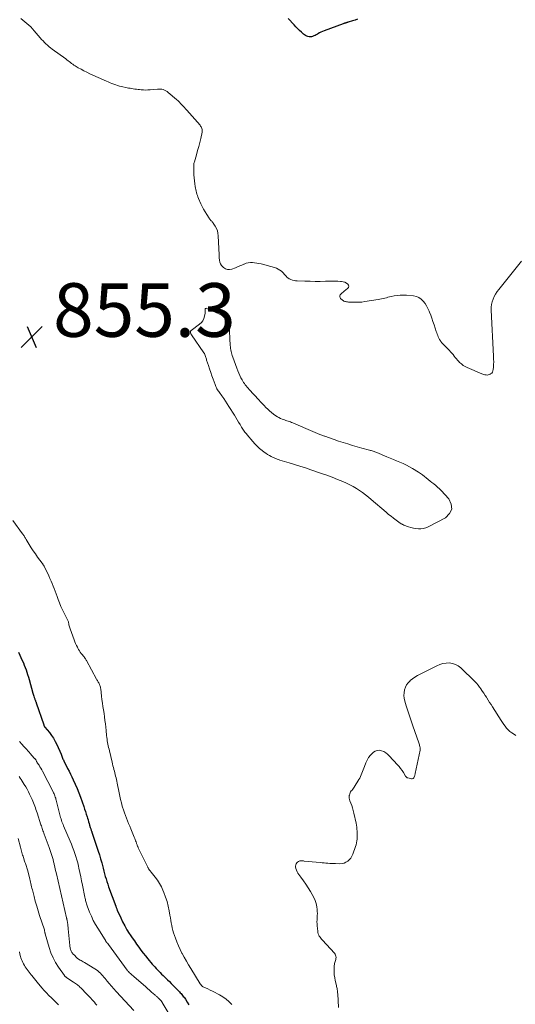
# Model space of a CAD drawing. Units: feet. Extents: x 1985000 to 1990000, y 520000 to 525000.
# Drawn here: x 1986454 to 1986639, y 520908 to 521275 of the extents above; entities that cross this region are included whole.
import ezdxf

# ---------------------------------------------------------------- set-up
doc = ezdxf.new("R2010")
doc.units = ezdxf.units.FT
doc.header["$LTSCALE"] = 100
doc.header["$MEASUREMENT"] = 0
for name, color, linetype, lineweight in [('CONTOUR INDEX', 32, 'Continuous', 25), ('CONTOUR INTERMEDIATE', 40, 'Continuous', 15), ('SPOT ELEVATION', 7, 'Continuous', 15)]:
    doc.layers.add(name, color=color, linetype=linetype, lineweight=lineweight)
doc.styles.add('slant', font='romans.shx', dxfattribs={"oblique": 14.999978})

# ---------------------------------------------------------------- blocks, each defined once
blk = doc.blocks.new('SPOT')
at = {"layer": 'SPOT ELEVATION', "lineweight": 25}
for p, q in [((-3.95, -3.95), (3.86, 3.85)), ((-1.67, 3.81), (1.74, -3.97))]:
    blk.add_line(p, q, dxfattribs=at)

msp = doc.modelspace()

# ---------------------------------------------------------------- linework, layer by layer
at = {"layer": 'CONTOUR INDEX', "elevation": 860, "flags": 128}
for points in [[(1986580.23, 521275.21), (1986579.3, 521274.93), (1986578.37, 521274.64), (1986576.78, 521274.14), (1986576.64, 521274.09), (1986576.5, 521274.05), (1986576.37, 521274.01), (1986576.23, 521273.97), (1986576.09, 521273.93), (1986575.95, 521273.89), (1986575.81, 521273.85), (1986575.67, 521273.82), (1986575.59, 521273.79), (1986575.41, 521273.74), (1986575.23, 521273.69), (1986575.06, 521273.63), (1986574.88, 521273.57), (1986567.73, 521270.92), (1986567.14, 521270.69), (1986566.57, 521270.43), (1986566.01, 521270.14), (1986565.46, 521269.84), (1986565.22, 521269.69), (1986564.79, 521269.45), (1986564.36, 521269.22), (1986563.92, 521269.01), (1986563.47, 521268.81), (1986563.43, 521268.8), (1986563, 521268.68), (1986562.56, 521268.62), (1986562.12, 521268.65), (1986561.68, 521268.75), (1986561.25, 521268.93), (1986560.84, 521269.14), (1986560.45, 521269.4), (1986560.09, 521269.68), (1986559.32, 521270.36), (1986558.6, 521271.02), (1986557.9, 521271.7), (1986557.21, 521272.4), (1986556.55, 521273.11), (1986554.39, 521275.52)], [(1986453.63, 521039.05), (1986455.1, 521035.89), (1986455.49, 521035.03), (1986455.85, 521034.17), (1986456.19, 521033.29), (1986456.51, 521032.41), (1986456.81, 521031.52), (1986457.09, 521030.63), (1986457.36, 521029.73), (1986457.62, 521028.82), (1986459.01, 521023.75), (1986459.12, 521023.35), (1986459.25, 521022.95), (1986459.38, 521022.56), (1986459.52, 521022.16), (1986459.65, 521021.81), (1986459.73, 521021.6), (1986459.81, 521021.38), (1986459.89, 521021.17), (1986459.98, 521020.96), (1986460.06, 521020.74), (1986460.14, 521020.53), (1986460.21, 521020.31), (1986460.29, 521020.1), (1986463.08, 521011.85), (1986463.12, 521011.75), (1986463.16, 521011.64), (1986463.2, 521011.54), (1986463.25, 521011.44), (1986463.3, 521011.33), (1986463.33, 521011.28), (1986463.35, 521011.24), (1986463.38, 521011.2), (1986463.41, 521011.16), (1986463.45, 521011.12), (1986463.48, 521011.08), (1986463.51, 521011.05), (1986463.55, 521011.01), (1986465.2, 521009.03), (1986466.01, 521007.97), (1986466.76, 521006.87), (1986467.41, 521005.72), (1986467.99, 521004.52), (1986469.56, 521000.94), (1986469.71, 521000.58), (1986469.86, 521000.23), (1986470, 520999.87), (1986470.14, 520999.51), (1986470.28, 520999.15), (1986470.43, 520998.8), (1986470.59, 520998.45), (1986470.75, 520998.11), (1986471.47, 520996.68), (1986472.01, 520995.62), (1986472.53, 520994.57), (1986473.06, 520993.5), (1986473.57, 520992.44), (1986474.08, 520991.4), (1986474.82, 520989.81), (1986475.52, 520988.2), (1986476.17, 520986.56), (1986476.79, 520984.92), (1986478.04, 520981.37), (1986478.36, 520980.44), (1986478.67, 520979.51), (1986478.97, 520978.57), (1986479.25, 520977.63), (1986479.42, 520977.05), (1986479.62, 520976.4), (1986479.81, 520975.74), (1986480.01, 520975.09), (1986480.21, 520974.43), (1986480.48, 520973.56), (1986480.55, 520973.34), (1986480.62, 520973.12), (1986480.7, 520972.91), (1986480.77, 520972.7), (1986480.85, 520972.48), (1986480.92, 520972.27), (1986481, 520972.05), (1986481.07, 520971.84), (1986482.96, 520966.28), (1986483.44, 520964.81), (1986483.9, 520963.33), (1986484.32, 520961.84), (1986484.72, 520960.35), (1986484.98, 520959.35), (1986485.23, 520958.35), (1986485.5, 520957.35), (1986485.77, 520956.35), (1986486.05, 520955.36), (1986486.34, 520954.37), (1986486.65, 520953.38), (1986486.98, 520952.4), (1986487.32, 520951.43), (1986489.97, 520944.27), (1986490.04, 520944.07), (1986490.11, 520943.88), (1986490.18, 520943.68), (1986490.25, 520943.48), (1986490.32, 520943.29), (1986490.39, 520943.09), (1986490.47, 520942.9), (1986490.55, 520942.71), (1986491.82, 520939.84), (1986492.54, 520938.33), (1986493.31, 520936.85), (1986494.15, 520935.41), (1986495.04, 520934), (1986495.34, 520933.55), (1986496.12, 520932.39), (1986496.92, 520931.24), (1986497.73, 520930.1), (1986498.55, 520928.97), (1986499.39, 520927.85), (1986500.24, 520926.74), (1986501.11, 520925.64), (1986501.99, 520924.56), (1986503.58, 520922.63), (1986504.05, 520922.08), (1986504.54, 520921.53), (1986505.03, 520920.99), (1986505.54, 520920.46), (1986506.06, 520919.94), (1986506.58, 520919.43), (1986507.1, 520918.91), (1986507.63, 520918.4), (1986507.95, 520918.08), (1986508.64, 520917.41), (1986509.32, 520916.74), (1986510, 520916.06), (1986510.68, 520915.38), (1986513.77, 520912.25), (1986514.08, 520911.93), (1986514.37, 520911.61), (1986514.66, 520911.27), (1986514.93, 520910.93), (1986515.2, 520910.58), (1986515.46, 520910.22), (1986515.71, 520909.86), (1986515.95, 520909.5), (1986516.68, 520908.37), (1986517.28, 520907.44)]]:
    msp.add_lwpolyline(points, dxfattribs=at)
at = {"layer": 'CONTOUR INTERMEDIATE', "flags": 128}
for points, elevation in [([(1986641.4, 521185), (1986632.98, 521174.41), (1986632.35, 521173.56), (1986631.77, 521172.67), (1986631.26, 521171.74), (1986630.79, 521170.78), (1986630.44, 521169.79), (1986630.18, 521168.78), (1986630.07, 521167.74), (1986630.05, 521166.69), (1986631, 521149.43), (1986631.03, 521148.43), (1986631.04, 521147.42), (1986631.01, 521146.42), (1986630.96, 521145.42), (1986630.89, 521144.47), (1986630.78, 521143.99), (1986630.59, 521143.56), (1986630.29, 521143.2), (1986629.91, 521142.89), (1986629.74, 521142.79), (1986629.36, 521142.61), (1986628.98, 521142.49), (1986628.59, 521142.45), (1986628.18, 521142.46), (1986627.77, 521142.53), (1986627.36, 521142.62), (1986626.96, 521142.74), (1986626.57, 521142.89), (1986621.18, 521145.22), (1986620.4, 521145.61), (1986619.65, 521146.06), (1986618.97, 521146.59), (1986618.32, 521147.18), (1986618.04, 521147.46), (1986617.57, 521147.96), (1986617.12, 521148.47), (1986616.69, 521148.99), (1986616.27, 521149.53), (1986615.86, 521150.08), (1986615.43, 521150.6), (1986614.98, 521151.12), (1986614.51, 521151.62), (1986611.6, 521154.65), (1986611.45, 521154.82), (1986611.3, 521154.99), (1986611.16, 521155.17), (1986611.02, 521155.36), (1986610.89, 521155.55), (1986610.78, 521155.74), (1986610.68, 521155.95), (1986610.58, 521156.16), (1986610.35, 521156.72), (1986610.16, 521157.22), (1986609.97, 521157.72), (1986609.79, 521158.23), (1986609.62, 521158.73), (1986608.78, 521161.24), (1986608.37, 521162.43), (1986607.96, 521163.62), (1986607.52, 521164.8), (1986607.07, 521165.97), (1986606.97, 521166.25), (1986606.52, 521167.26), (1986606.02, 521168.23), (1986605.42, 521169.16), (1986604.77, 521170.05), (1986604, 521170.79), (1986603.16, 521171.39), (1986602.2, 521171.76), (1986601.15, 521171.99), (1986598.48, 521172.23), (1986597.32, 521172.28), (1986596.17, 521172.26), (1986595.02, 521172.14), (1986593.87, 521171.95), (1986592.81, 521171.73), (1986592.2, 521171.6), (1986591.59, 521171.46), (1986590.99, 521171.31), (1986590.39, 521171.15), (1986589.78, 521171), (1986589.18, 521170.87), (1986588.57, 521170.75), (1986587.96, 521170.64), (1986582.92, 521169.83), (1986581.85, 521169.69), (1986580.78, 521169.6), (1986579.71, 521169.58), (1986578.63, 521169.6), (1986577.17, 521169.67), (1986576.83, 521169.69), (1986576.48, 521169.73), (1986576.13, 521169.78), (1986575.79, 521169.84), (1986575.45, 521169.94), (1986575.14, 521170.06), (1986574.84, 521170.24), (1986574.57, 521170.44), (1986573.91, 521171.01), (1986573.68, 521171.34), (1986573.57, 521171.68), (1986573.63, 521172.03), (1986573.8, 521172.39), (1986574.12, 521172.76), (1986574.46, 521173.1), (1986574.82, 521173.43), (1986575.19, 521173.73), (1986576.52, 521174.76), (1986576.81, 521175.17), (1986576.94, 521175.58), (1986576.83, 521176), (1986576.57, 521176.42), (1986576.06, 521176.79), (1986575.51, 521177.09), (1986574.92, 521177.27), (1986574.29, 521177.37), (1986573.82, 521177.4), (1986572.93, 521177.44), (1986572.04, 521177.47), (1986571.15, 521177.48), (1986570.26, 521177.47), (1986568.21, 521177.42), (1986566.3, 521177.4), (1986564.39, 521177.39), (1986562.48, 521177.43), (1986560.57, 521177.49), (1986557.74, 521177.6), (1986557.12, 521177.66), (1986556.51, 521177.75), (1986555.92, 521177.91), (1986555.33, 521178.11), (1986555.11, 521178.19), (1986554.66, 521178.41), (1986554.25, 521178.67), (1986553.88, 521178.99), (1986553.54, 521179.36), (1986553.22, 521179.75), (1986552.88, 521180.13), (1986552.53, 521180.49), (1986552.16, 521180.83), (1986551.8, 521181.16), (1986551.22, 521181.62), (1986550.61, 521182.01), (1986549.94, 521182.32), (1986549.25, 521182.56), (1986544.22, 521183.91), (1986543.42, 521184.1), (1986542.63, 521184.25), (1986541.82, 521184.36), (1986541.01, 521184.44), (1986540.21, 521184.44), (1986539.42, 521184.35), (1986538.65, 521184.15), (1986537.9, 521183.88), (1986537.82, 521183.84), (1986537.04, 521183.49), (1986536.26, 521183.16), (1986535.46, 521182.83), (1986534.67, 521182.51), (1986533.3, 521181.98), (1986532.47, 521181.82), (1986531.67, 521181.83), (1986530.92, 521182.11), (1986530.2, 521182.57), (1986529.9, 521182.85), (1986529.44, 521183.38), (1986529.07, 521183.95), (1986528.83, 521184.59), (1986528.69, 521185.28), (1986528.6, 521186.17), (1986528.58, 521186.45), (1986528.56, 521186.73), (1986528.54, 521187), (1986528.53, 521187.28), (1986528.25, 521194.39), (1986528.14, 521195.34), (1986527.92, 521196.27), (1986527.56, 521197.14), (1986527.09, 521197.98), (1986526.33, 521199.12), (1986526.16, 521199.37), (1986525.98, 521199.6), (1986525.79, 521199.83), (1986525.59, 521200.04), (1986525.39, 521200.26), (1986525.2, 521200.49), (1986525.02, 521200.73), (1986524.85, 521200.97), (1986523.95, 521202.39), (1986523.36, 521203.37), (1986522.79, 521204.35), (1986522.27, 521205.36), (1986521.77, 521206.39), (1986520.86, 521208.38), (1986520.63, 521208.91), (1986520.43, 521209.44), (1986520.26, 521209.99), (1986520.12, 521210.55), (1986519.99, 521211.11), (1986519.88, 521211.67), (1986519.77, 521212.24), (1986519.67, 521212.8), (1986519.49, 521213.86), (1986519.34, 521214.96), (1986519.22, 521216.06), (1986519.16, 521217.16), (1986519.13, 521218.27), (1986519.13, 521220.75), (1986519.15, 521221.07), (1986519.18, 521221.39), (1986519.24, 521221.71), (1986519.32, 521222.03), (1986520.11, 521224.68), (1986520.55, 521226.19), (1986520.96, 521227.7), (1986521.34, 521229.22), (1986521.7, 521230.74), (1986522.24, 521233.12), (1986522.28, 521233.46), (1986522.29, 521233.79), (1986522.24, 521234.13), (1986522.16, 521234.46), (1986522.02, 521234.78), (1986521.86, 521235.09), (1986521.67, 521235.38), (1986521.46, 521235.65), (1986516.5, 521241.3), (1986516.05, 521241.81), (1986515.59, 521242.32), (1986515.13, 521242.83), (1986514.67, 521243.33), (1986514.2, 521243.82), (1986513.72, 521244.3), (1986513.22, 521244.77), (1986512.71, 521245.22), (1986509.56, 521247.93), (1986509.14, 521248.26), (1986508.69, 521248.54), (1986508.21, 521248.77), (1986507.71, 521248.96), (1986507.19, 521249.08), (1986506.67, 521249.17), (1986506.14, 521249.19), (1986505.61, 521249.17), (1986502.87, 521248.9), (1986502.01, 521248.84), (1986501.15, 521248.82), (1986500.29, 521248.85), (1986499.43, 521248.91), (1986498.9, 521248.96), (1986498.31, 521249.03), (1986497.71, 521249.1), (1986497.12, 521249.18), (1986496.53, 521249.26), (1986495.94, 521249.35), (1986495.35, 521249.45), (1986494.76, 521249.56), (1986494.18, 521249.67), (1986492.16, 521250.08), (1986491.42, 521250.26), (1986490.69, 521250.46), (1986489.97, 521250.7), (1986489.26, 521250.96), (1986488.56, 521251.25), (1986487.86, 521251.55), (1986487.16, 521251.85), (1986486.47, 521252.15), (1986480.25, 521254.91), (1986479.15, 521255.42), (1986478.07, 521255.96), (1986477.01, 521256.54), (1986475.96, 521257.14), (1986474.82, 521257.84), (1986474.36, 521258.12), (1986473.91, 521258.42), (1986473.48, 521258.74), (1986473.05, 521259.07), (1986472.63, 521259.41), (1986472.2, 521259.74), (1986471.77, 521260.07), (1986471.34, 521260.39), (1986466.28, 521264.04), (1986465.67, 521264.51), (1986465.07, 521264.99), (1986464.49, 521265.5), (1986463.92, 521266.03), (1986463.37, 521266.57), (1986462.84, 521267.13), (1986462.32, 521267.7), (1986461.81, 521268.28), (1986459.57, 521270.91), (1986458.92, 521271.64), (1986458.23, 521272.35), (1986457.52, 521273.02), (1986456.77, 521273.66), (1986456.01, 521274.29), (1986455.25, 521274.92), (1986454.5, 521275.56)], 856), ([(1986451.56, 521088.12), (1986455.21, 521083.14), (1986455.39, 521082.89), (1986455.57, 521082.64), (1986455.74, 521082.38), (1986455.91, 521082.12), (1986456.07, 521081.85), (1986456.23, 521081.59), (1986456.39, 521081.32), (1986456.56, 521081.06), (1986457.69, 521079.18), (1986458.43, 521077.99), (1986459.2, 521076.81), (1986460, 521075.66), (1986460.82, 521074.52), (1986462.54, 521072.2), (1986462.63, 521072.07), (1986462.73, 521071.93), (1986462.82, 521071.8), (1986462.91, 521071.66), (1986462.99, 521071.52), (1986463.08, 521071.38), (1986463.15, 521071.24), (1986463.22, 521071.09), (1986464.96, 521067.45), (1986465.39, 521066.52), (1986465.81, 521065.58), (1986466.22, 521064.64), (1986466.61, 521063.69), (1986466.98, 521062.74), (1986467.35, 521061.78), (1986467.72, 521060.82), (1986468.07, 521059.85), (1986468.5, 521058.69), (1986469, 521057.39), (1986469.53, 521056.11), (1986470.12, 521054.85), (1986470.73, 521053.6), (1986471.75, 521051.64), (1986471.87, 521051.38), (1986471.99, 521051.12), (1986472.1, 521050.85), (1986472.19, 521050.58), (1986472.28, 521050.31), (1986472.35, 521050.03), (1986472.42, 521049.75), (1986472.47, 521049.47), (1986472.51, 521049.26), (1986472.59, 521048.88), (1986472.68, 521048.49), (1986472.8, 521048.12), (1986472.92, 521047.74), (1986474.4, 521043.64), (1986474.68, 521042.93), (1986474.97, 521042.22), (1986475.3, 521041.53), (1986475.64, 521040.85), (1986475.79, 521040.56), (1986476.09, 521040.04), (1986476.4, 521039.53), (1986476.75, 521039.04), (1986477.11, 521038.56), (1986477.64, 521037.9), (1986477.75, 521037.77), (1986477.86, 521037.63), (1986477.97, 521037.5), (1986478.08, 521037.37), (1986478.19, 521037.23), (1986478.29, 521037.09), (1986478.39, 521036.95), (1986478.48, 521036.8), (1986478.54, 521036.69), (1986478.65, 521036.49), (1986478.77, 521036.28), (1986478.88, 521036.08), (1986479, 521035.87), (1986482.78, 521028.96), (1986482.94, 521028.67), (1986483.11, 521028.39), (1986483.28, 521028.1), (1986483.46, 521027.82), (1986483.64, 521027.54), (1986483.8, 521027.25), (1986483.93, 521026.94), (1986484.06, 521026.64), (1986484.07, 521026.62), (1986484.17, 521026.29), (1986484.26, 521025.96), (1986484.33, 521025.62), (1986484.38, 521025.29), (1986484.67, 521022.66), (1986484.83, 521021.35), (1986485, 521020.05), (1986485.19, 521018.75), (1986485.39, 521017.45), (1986485.59, 521016.15), (1986485.78, 521014.85), (1986485.95, 521013.54), (1986486.1, 521012.24), (1986486.36, 521009.82), (1986486.43, 521009.17), (1986486.5, 521008.52), (1986486.57, 521007.87), (1986486.65, 521007.23), (1986486.73, 521006.57), (1986486.82, 521005.93), (1986486.93, 521005.3), (1986487.06, 521004.67), (1986487.19, 521004.03), (1986487.33, 521003.4), (1986487.47, 521002.77), (1986487.62, 521002.14), (1986488.62, 520997.98), (1986488.78, 520997.32), (1986488.94, 520996.66), (1986489.11, 520996), (1986489.29, 520995.34), (1986489.3, 520995.29), (1986489.47, 520994.65), (1986489.63, 520994.02), (1986489.78, 520993.38), (1986489.93, 520992.74), (1986490.07, 520992.1), (1986490.21, 520991.46), (1986490.34, 520990.82), (1986490.47, 520990.17), (1986491.2, 520986.51), (1986491.47, 520985.26), (1986491.76, 520984.01), (1986492.08, 520982.78), (1986492.43, 520981.55), (1986492.54, 520981.18), (1986492.86, 520980.14), (1986493.2, 520979.11), (1986493.57, 520978.09), (1986493.97, 520977.08), (1986494.37, 520976.07), (1986494.78, 520975.07), (1986495.2, 520974.06), (1986495.61, 520973.06), (1986496.91, 520969.95), (1986497.08, 520969.52), (1986497.25, 520969.09), (1986497.4, 520968.66), (1986497.56, 520968.22), (1986497.7, 520967.79), (1986497.78, 520967.56), (1986497.86, 520967.34), (1986497.94, 520967.12), (1986498.02, 520966.9), (1986498.11, 520966.68), (1986498.2, 520966.46), (1986498.3, 520966.25), (1986498.4, 520966.04), (1986501.91, 520958.81), (1986501.99, 520958.65), (1986502.07, 520958.5), (1986502.15, 520958.34), (1986502.23, 520958.19), (1986502.31, 520958.04), (1986502.41, 520957.89), (1986502.51, 520957.75), (1986502.61, 520957.61), (1986502.65, 520957.56), (1986502.78, 520957.41), (1986502.91, 520957.25), (1986503.04, 520957.09), (1986503.18, 520956.93), (1986504.73, 520955.04), (1986505.57, 520953.91), (1986506.35, 520952.73), (1986507.01, 520951.48), (1986507.6, 520950.19), (1986507.95, 520949.34), (1986508.57, 520947.65), (1986509.11, 520945.95), (1986509.55, 520944.22), (1986509.92, 520942.47), (1986510.21, 520940.82), (1986510.38, 520939.88), (1986510.55, 520938.93), (1986510.72, 520937.99), (1986510.89, 520937.04), (1986511.09, 520936.1), (1986511.32, 520935.17), (1986511.59, 520934.25), (1986511.89, 520933.34), (1986512.27, 520932.28), (1986512.81, 520930.87), (1986513.39, 520929.46), (1986514.03, 520928.09), (1986514.7, 520926.73), (1986514.79, 520926.56), (1986515.55, 520925.14), (1986516.34, 520923.73), (1986517.16, 520922.34), (1986517.99, 520920.96), (1986521.54, 520915.25), (1986521.63, 520915.12), (1986521.72, 520914.99), (1986521.82, 520914.85), (1986521.91, 520914.73), (1986521.98, 520914.64), (1986522.05, 520914.56), (1986522.12, 520914.48), (1986522.2, 520914.4), (1986522.27, 520914.33), (1986522.36, 520914.26), (1986522.44, 520914.2), (1986522.53, 520914.15), (1986522.62, 520914.1), (1986524.29, 520913.35), (1986525.22, 520912.93), (1986526.13, 520912.49), (1986527.04, 520912.03), (1986527.94, 520911.56), (1986528.73, 520911.14), (1986529.97, 520910.38), (1986531.15, 520909.55), (1986532.24, 520908.6), (1986533.26, 520907.56)], 856), ([(1986639.35, 521007.98), (1986638.48, 521008.49), (1986637.77, 521008.96), (1986637.09, 521009.47), (1986636.46, 521010.05), (1986635.87, 521010.68), (1986635.33, 521011.35), (1986634.8, 521012.03), (1986634.31, 521012.74), (1986633.83, 521013.46), (1986630.57, 521018.6), (1986630.04, 521019.45), (1986629.5, 521020.29), (1986628.96, 521021.14), (1986628.43, 521021.98), (1986628.31, 521022.17), (1986627.83, 521022.91), (1986627.35, 521023.66), (1986626.86, 521024.4), (1986626.37, 521025.14), (1986626.32, 521025.22), (1986625.78, 521025.97), (1986625.21, 521026.7), (1986624.59, 521027.4), (1986623.95, 521028.07), (1986618.74, 521033.16), (1986617.79, 521033.9), (1986616.78, 521034.47), (1986615.66, 521034.81), (1986614.48, 521034.99), (1986613.26, 521034.94), (1986612.06, 521034.77), (1986610.91, 521034.42), (1986609.78, 521033.95), (1986603.54, 521030.81), (1986602.58, 521030.28), (1986601.66, 521029.71), (1986600.77, 521029.08), (1986599.92, 521028.41), (1986599.88, 521028.38), (1986599.16, 521027.63), (1986598.54, 521026.82), (1986598.1, 521025.9), (1986597.76, 521024.92), (1986597.6, 521023.88), (1986597.55, 521022.85), (1986597.66, 521021.82), (1986597.89, 521020.79), (1986598.42, 521019.04), (1986599, 521017.14), (1986599.61, 521015.25), (1986600.23, 521013.36), (1986600.87, 521011.48), (1986603.07, 521005.16), (1986603.18, 521004.83), (1986603.29, 521004.49), (1986603.39, 521004.15), (1986603.48, 521003.8), (1986603.61, 521003.31), (1986603.63, 521003.21), (1986603.65, 521003.11), (1986603.65, 521003.01), (1986603.66, 521002.91), (1986603.65, 521002.81), (1986603.64, 521002.71), (1986603.63, 521002.61), (1986603.61, 521002.51), (1986601.75, 520993.71), (1986601.69, 520993.46), (1986601.63, 520993.2), (1986601.56, 520992.95), (1986601.48, 520992.69), (1986601.39, 520992.4), (1986601.2, 520992.1), (1986600.97, 520991.88), (1986600.67, 520991.79), (1986600.32, 520991.78), (1986599.01, 520992.08), (1986598.87, 520992.13), (1986598.74, 520992.18), (1986598.61, 520992.26), (1986598.5, 520992.34), (1986598.39, 520992.44), (1986598.29, 520992.55), (1986598.2, 520992.67), (1986598.12, 520992.79), (1986597.32, 520994.11), (1986596.83, 520994.87), (1986596.3, 520995.62), (1986595.73, 520996.33), (1986595.13, 520997.02), (1986592.07, 521000.33), (1986591.42, 521000.93), (1986590.73, 521001.46), (1986589.98, 521001.89), (1986589.17, 521002.24), (1986588.36, 521002.39), (1986587.58, 521002.36), (1986586.85, 521002.09), (1986586.15, 521001.66), (1986585.8, 521001.35), (1986585.03, 521000.56), (1986584.35, 520999.71), (1986583.79, 520998.76), (1986583.33, 520997.76), (1986582.81, 520996.37), (1986582.57, 520995.75), (1986582.34, 520995.12), (1986582.1, 520994.49), (1986581.87, 520993.86), (1986581.63, 520993.25), (1986581.35, 520992.64), (1986581.04, 520992.05), (1986580.7, 520991.48), (1986578.92, 520988.66), (1986578.68, 520988.29), (1986578.43, 520987.93), (1986578.17, 520987.58), (1986577.9, 520987.24), (1986577.65, 520986.89), (1986577.44, 520986.51), (1986577.29, 520986.12), (1986577.17, 520985.7), (1986577.14, 520985.55), (1986577.08, 520985.04), (1986577.09, 520984.55), (1986577.18, 520984.06), (1986577.33, 520983.58), (1986577.7, 520982.72), (1986578.05, 520981.81), (1986578.37, 520980.89), (1986578.64, 520979.95), (1986578.86, 520978.99), (1986579.66, 520975.18), (1986579.8, 520974.44), (1986579.91, 520973.71), (1986579.99, 520972.96), (1986580.05, 520972.22), (1986580.06, 520972.16), (1986580.09, 520971.44), (1986580.1, 520970.73), (1986580.09, 520970.01), (1986580.06, 520969.29), (1986579.98, 520968.58), (1986579.87, 520967.87), (1986579.7, 520967.18), (1986579.49, 520966.5), (1986578.47, 520963.58), (1986578.14, 520962.85), (1986577.73, 520962.18), (1986577.2, 520961.59), (1986576.6, 520961.05), (1986575.91, 520960.64), (1986575.19, 520960.33), (1986574.43, 520960.16), (1986573.63, 520960.09), (1986572, 520960.11), (1986571.28, 520960.13), (1986570.57, 520960.15), (1986569.85, 520960.19), (1986569.14, 520960.24), (1986568.43, 520960.3), (1986567.71, 520960.36), (1986567, 520960.42), (1986566.29, 520960.49), (1986560.35, 520961.06), (1986560.06, 520961.09), (1986559.78, 520961.12), (1986559.5, 520961.15), (1986559.21, 520961.19), (1986558.94, 520961.19), (1986558.67, 520961.15), (1986558.42, 520961.06), (1986558.17, 520960.93), (1986557.84, 520960.7), (1986557.51, 520960.39), (1986557.26, 520960.03), (1986557.14, 520959.62), (1986557.1, 520959.17), (1986557.12, 520958.87), (1986557.22, 520958.25), (1986557.38, 520957.66), (1986557.64, 520957.1), (1986557.97, 520956.56), (1986559.08, 520955.01), (1986560, 520953.7), (1986560.9, 520952.38), (1986561.77, 520951.05), (1986562.62, 520949.7), (1986563.3, 520948.6), (1986563.89, 520947.49), (1986564.38, 520946.36), (1986564.72, 520945.17), (1986564.97, 520943.94), (1986565.11, 520942.94), (1986565.19, 520942.19), (1986565.23, 520941.44), (1986565.21, 520940.69), (1986565.16, 520939.94), (1986565.11, 520939.19), (1986565.08, 520938.44), (1986565.11, 520937.69), (1986565.16, 520936.94), (1986565.36, 520934.86), (1986565.44, 520934.38), (1986565.56, 520933.92), (1986565.74, 520933.47), (1986565.96, 520933.04), (1986566.22, 520932.63), (1986566.5, 520932.24), (1986566.8, 520931.86), (1986567.12, 520931.49), (1986571.61, 520926.64), (1986571.86, 520926.3), (1986572.04, 520925.94), (1986572.14, 520925.55), (1986572.19, 520925.13), (1986572.19, 520925.03), (1986572.16, 520924.65), (1986572.1, 520924.28), (1986572, 520923.91), (1986571.87, 520923.55), (1986571.74, 520923.19), (1986571.64, 520922.83), (1986571.57, 520922.45), (1986571.54, 520922.07), (1986571.48, 520920.69), (1986571.48, 520919.62), (1986571.54, 520918.55), (1986571.69, 520917.49), (1986571.89, 520916.44), (1986572.32, 520914.63), (1986572.4, 520914.24), (1986572.49, 520913.85), (1986572.57, 520913.46), (1986572.64, 520913.07), (1986572.71, 520912.68), (1986572.76, 520912.29), (1986572.8, 520911.89), (1986572.83, 520911.49), (1986573.14, 520906.38)], 852), ([(1986454.1, 521005.67), (1986454.9, 521004.74), (1986455.7, 521003.81), (1986456.51, 521002.89), (1986458.24, 521000.9), (1986458.51, 521000.61), (1986458.77, 521000.32), (1986459.04, 521000.03), (1986459.31, 520999.75), (1986459.69, 520999.37), (1986459.78, 520999.28), (1986459.86, 520999.19), (1986459.94, 520999.1), (1986460.02, 520999), (1986460.09, 520998.91), (1986460.16, 520998.81), (1986460.22, 520998.7), (1986460.27, 520998.59), (1986460.38, 520998.35), (1986460.41, 520998.28), (1986460.45, 520998.2), (1986460.48, 520998.13), (1986460.52, 520998.06), (1986460.56, 520997.99), (1986460.6, 520997.92), (1986460.65, 520997.85), (1986460.69, 520997.78), (1986461.33, 520996.82), (1986461.69, 520996.27), (1986462.03, 520995.71), (1986462.35, 520995.14), (1986462.66, 520994.56), (1986466.6, 520986.91), (1986466.78, 520986.53), (1986466.96, 520986.15), (1986467.12, 520985.76), (1986467.28, 520985.37), (1986467.42, 520984.97), (1986467.55, 520984.57), (1986467.67, 520984.17), (1986467.78, 520983.76), (1986469.13, 520978.35), (1986469.27, 520977.82), (1986469.41, 520977.29), (1986469.57, 520976.77), (1986469.73, 520976.25), (1986469.9, 520975.73), (1986470.09, 520975.21), (1986470.29, 520974.71), (1986470.5, 520974.2), (1986472.96, 520968.49), (1986473.43, 520967.36), (1986473.89, 520966.21), (1986474.32, 520965.06), (1986474.74, 520963.9), (1986475.12, 520962.73), (1986475.47, 520961.56), (1986475.78, 520960.37), (1986476.07, 520959.17), (1986476.24, 520958.4), (1986476.58, 520956.82), (1986476.92, 520955.23), (1986477.25, 520953.64), (1986477.58, 520952.05), (1986478.48, 520947.56), (1986478.56, 520947.15), (1986478.65, 520946.75), (1986478.73, 520946.35), (1986478.82, 520945.95), (1986478.92, 520945.55), (1986479.04, 520945.16), (1986479.16, 520944.77), (1986479.3, 520944.39), (1986480.23, 520942), (1986480.88, 520940.45), (1986481.6, 520938.93), (1986482.4, 520937.45), (1986483.26, 520936), (1986485.99, 520931.7), (1986486.1, 520931.52), (1986486.21, 520931.34), (1986486.32, 520931.16), (1986486.42, 520930.98), (1986486.61, 520930.64), (1986486.62, 520930.63), (1986486.64, 520930.61), (1986486.65, 520930.59), (1986486.71, 520930.52), (1986486.92, 520930.32), (1986487, 520930.24), (1986487.09, 520930.15), (1986487.16, 520930.06), (1986487.24, 520929.96), (1986494.24, 520920.33), (1986494.27, 520920.28), (1986494.31, 520920.23), (1986494.34, 520920.19), (1986494.38, 520920.14), (1986494.42, 520920.09), (1986494.46, 520920.05), (1986494.5, 520920), (1986494.54, 520919.96), (1986494.68, 520919.82), (1986494.8, 520919.71), (1986494.92, 520919.6), (1986495.03, 520919.49), (1986495.16, 520919.38), (1986495.53, 520919.05), (1986495.84, 520918.78), (1986496.15, 520918.51), (1986496.46, 520918.24), (1986496.77, 520917.97), (1986500.28, 520914.86), (1986501.05, 520914.19), (1986501.81, 520913.52), (1986502.58, 520912.85), (1986503.35, 520912.19), (1986504.52, 520911.18), (1986504.7, 520911.02), (1986504.89, 520910.86), (1986505.07, 520910.69), (1986505.25, 520910.53), (1986505.43, 520910.36), (1986505.61, 520910.19), (1986505.78, 520910.02), (1986505.96, 520909.84), (1986506.77, 520909.03), (1986506.84, 520908.94), (1986506.92, 520908.86), (1986506.99, 520908.77), (1986507.06, 520908.69), (1986507.13, 520908.59), (1986507.2, 520908.5), (1986507.26, 520908.41), (1986507.32, 520908.31), (1986512.04, 520900.46)], 864), ([(1986453.95, 520992.66), (1986454.32, 520992.06), (1986454.69, 520991.47), (1986455.06, 520990.88), (1986455.43, 520990.28), (1986455.81, 520989.67), (1986456.36, 520988.77), (1986456.88, 520987.85), (1986457.37, 520986.91), (1986457.84, 520985.97), (1986458.77, 520984.02), (1986459.04, 520983.43), (1986459.3, 520982.83), (1986459.54, 520982.22), (1986459.76, 520981.6), (1986459.97, 520980.98), (1986460.18, 520980.36), (1986460.39, 520979.74), (1986460.59, 520979.12), (1986462.05, 520974.6), (1986462.2, 520974.15), (1986462.35, 520973.7), (1986462.5, 520973.26), (1986462.66, 520972.81), (1986462.82, 520972.37), (1986462.99, 520971.93), (1986463.15, 520971.48), (1986463.31, 520971.04), (1986465.15, 520966.11), (1986465.41, 520965.37), (1986465.67, 520964.62), (1986465.92, 520963.87), (1986466.16, 520963.11), (1986466.38, 520962.35), (1986466.59, 520961.59), (1986466.79, 520960.82), (1986466.97, 520960.05), (1986467.02, 520959.84), (1986467.22, 520958.97), (1986467.42, 520958.09), (1986467.62, 520957.21), (1986467.82, 520956.34), (1986471.62, 520939.84), (1986471.65, 520939.73), (1986471.67, 520939.62), (1986471.7, 520939.52), (1986471.72, 520939.41), (1986471.75, 520939.3), (1986471.77, 520939.19), (1986471.79, 520939.08), (1986471.81, 520938.97), (1986471.97, 520938.05), (1986472.05, 520937.47), (1986472.14, 520936.9), (1986472.2, 520936.32), (1986472.27, 520935.75), (1986472.85, 520929.57), (1986472.89, 520929.22), (1986472.94, 520928.86), (1986473.01, 520928.51), (1986473.1, 520928.16), (1986473.12, 520928.06), (1986473.22, 520927.77), (1986473.33, 520927.49), (1986473.47, 520927.22), (1986473.63, 520926.96), (1986473.81, 520926.71), (1986474, 520926.47), (1986474.2, 520926.24), (1986474.41, 520926.02), (1986475.44, 520924.96), (1986475.51, 520924.89), (1986475.58, 520924.83), (1986475.65, 520924.76), (1986475.73, 520924.7), (1986475.8, 520924.65), (1986475.88, 520924.59), (1986475.96, 520924.54), (1986476.05, 520924.49), (1986476.68, 520924.13), (1986477.08, 520923.9), (1986477.48, 520923.67), (1986477.87, 520923.44), (1986478.27, 520923.2), (1986482.22, 520920.81), (1986482.76, 520920.45), (1986483.28, 520920.07), (1986483.78, 520919.65), (1986484.25, 520919.21), (1986484.7, 520918.74), (1986485.14, 520918.26), (1986485.57, 520917.77), (1986485.98, 520917.27), (1986486.75, 520916.29), (1986487.55, 520915.31), (1986488.37, 520914.34), (1986489.21, 520913.38), (1986490.07, 520912.44), (1986496.78, 520905.26)], 868), ([(1986453.61, 520969.47), (1986454.46, 520966.23), (1986454.59, 520965.74), (1986454.71, 520965.25), (1986454.84, 520964.77), (1986454.96, 520964.28), (1986455.09, 520963.79), (1986455.22, 520963.31), (1986455.36, 520962.83), (1986455.52, 520962.35), (1986455.95, 520961.03), (1986456.09, 520960.62), (1986456.23, 520960.21), (1986456.38, 520959.81), (1986456.53, 520959.41), (1986456.68, 520959), (1986456.82, 520958.59), (1986456.94, 520958.18), (1986457.06, 520957.77), (1986457.81, 520954.89), (1986457.95, 520954.33), (1986458.09, 520953.76), (1986458.21, 520953.2), (1986458.33, 520952.63), (1986458.44, 520952.06), (1986458.57, 520951.49), (1986458.7, 520950.92), (1986458.84, 520950.36), (1986459.47, 520947.86), (1986459.95, 520946.06), (1986460.46, 520944.26), (1986461, 520942.48), (1986461.57, 520940.7), (1986463.35, 520935.36), (1986463.37, 520935.31), (1986463.38, 520935.26), (1986463.4, 520935.21), (1986463.41, 520935.16), (1986463.42, 520935.11), (1986463.43, 520935.05), (1986463.44, 520935), (1986463.44, 520934.95), (1986463.48, 520934.68), (1986463.5, 520934.5), (1986463.54, 520934.32), (1986463.58, 520934.13), (1986463.62, 520933.95), (1986465.12, 520928.78), (1986465.79, 520926.85), (1986466.57, 520924.98), (1986467.54, 520923.19), (1986468.62, 520921.46), (1986470.8, 520918.34), (1986470.89, 520918.22), (1986470.99, 520918.11), (1986471.1, 520918), (1986471.21, 520917.9), (1986471.33, 520917.8), (1986471.45, 520917.71), (1986471.57, 520917.62), (1986471.69, 520917.53), (1986474.26, 520915.83), (1986474.61, 520915.6), (1986474.96, 520915.36), (1986475.3, 520915.11), (1986475.64, 520914.86), (1986475.97, 520914.59), (1986476.3, 520914.32), (1986476.61, 520914.03), (1986476.91, 520913.74), (1986479.24, 520911.36), (1986479.71, 520910.87), (1986480.17, 520910.38), (1986480.63, 520909.87), (1986481.08, 520909.37), (1986481.53, 520908.85), (1986481.99, 520908.35), (1986482.44, 520907.84), (1986482.9, 520907.34)], 872), ([(1986454, 520927.21), (1986454.22, 520926.34), (1986454.44, 520925.47), (1986454.59, 520924.93), (1986454.78, 520924.34), (1986454.99, 520923.77), (1986455.25, 520923.21), (1986455.54, 520922.67), (1986455.86, 520922.14), (1986456.19, 520921.62), (1986456.54, 520921.12), (1986456.9, 520920.62), (1986456.92, 520920.6), (1986457.3, 520920.1), (1986457.68, 520919.6), (1986458.06, 520919.1), (1986458.44, 520918.61), (1986458.65, 520918.33), (1986459.14, 520917.7), (1986459.64, 520917.08), (1986460.15, 520916.46), (1986460.67, 520915.85), (1986462.44, 520913.78), (1986463.29, 520912.81), (1986464.16, 520911.85), (1986465.05, 520910.93), (1986465.96, 520910.01), (1986467.02, 520908.99), (1986467.41, 520908.6), (1986467.81, 520908.21), (1986468.21, 520907.82), (1986468.6, 520907.43)], 876)]:
    msp.add_lwpolyline(points, dxfattribs=dict(at, elevation=elevation))
at = {"layer": 'CONTOUR INTERMEDIATE', "elevation": 852, "flags": 128}
msp.add_lwpolyline([(1986529.82, 521164.57), (1986529.75, 521164.63), (1986529.68, 521164.68), (1986529.6, 521164.73), (1986529.52, 521164.78), (1986529.44, 521164.82), (1986529.36, 521164.86), (1986523.92, 521167.32), (1986523.7, 521167.34), (1986523.52, 521167.29), (1986523.41, 521167.14), (1986523.35, 521166.92), (1986523.36, 521166.59), (1986523.36, 521166.25), (1986523.33, 521165.91), (1986523.29, 521165.58), (1986523.11, 521164.37), (1986522.86, 521163.5), (1986522.49, 521162.69), (1986521.94, 521162), (1986521.27, 521161.39), (1986518.07, 521159.1), (1986517.95, 521158.97), (1986517.86, 521158.83), (1986517.82, 521158.66), (1986517.82, 521158.48), (1986517.85, 521158.36), (1986517.91, 521158.11), (1986517.99, 521157.87), (1986518.11, 521157.65), (1986518.24, 521157.43), (1986522.91, 521150.75), (1986523.1, 521150.44), (1986523.27, 521150.11), (1986523.4, 521149.77), (1986523.51, 521149.41), (1986523.6, 521149.05), (1986523.69, 521148.69), (1986523.8, 521148.33), (1986523.91, 521147.98), (1986524.54, 521146.06), (1986524.98, 521144.75), (1986525.43, 521143.45), (1986525.89, 521142.15), (1986526.35, 521140.85), (1986527.06, 521138.91), (1986527.22, 521138.52), (1986527.38, 521138.12), (1986527.56, 521137.73), (1986527.75, 521137.35), (1986527.95, 521136.98), (1986528.17, 521136.61), (1986528.4, 521136.26), (1986528.65, 521135.91), (1986529.57, 521134.69), (1986530.27, 521133.73), (1986530.95, 521132.75), (1986531.61, 521131.76), (1986532.24, 521130.75), (1986534.24, 521127.46), (1986534.77, 521126.59), (1986535.3, 521125.71), (1986535.83, 521124.84), (1986536.36, 521123.97), (1986536.96, 521122.96), (1986537.19, 521122.59), (1986537.42, 521122.23), (1986537.67, 521121.87), (1986537.93, 521121.51), (1986538.19, 521121.17), (1986538.45, 521120.82), (1986538.73, 521120.48), (1986539, 521120.15), (1986541.08, 521117.68), (1986541.9, 521116.76), (1986542.77, 521115.88), (1986543.69, 521115.06), (1986544.65, 521114.28), (1986545.41, 521113.71), (1986546.03, 521113.26), (1986546.67, 521112.84), (1986547.32, 521112.45), (1986547.99, 521112.09), (1986548.76, 521111.69), (1986549.06, 521111.55), (1986549.36, 521111.41), (1986549.66, 521111.28), (1986549.97, 521111.16), (1986550.28, 521111.04), (1986550.6, 521110.93), (1986550.91, 521110.83), (1986551.23, 521110.73), (1986554.67, 521109.7), (1986556.71, 521109.08), (1986558.74, 521108.45), (1986560.76, 521107.79), (1986562.78, 521107.11), (1986566.8, 521105.74), (1986568.81, 521105.03), (1986570.81, 521104.28), (1986572.78, 521103.49), (1986574.75, 521102.66), (1986576.11, 521102.07), (1986577.36, 521101.48), (1986578.6, 521100.84), (1986579.79, 521100.13), (1986580.96, 521099.38), (1986582.09, 521098.57), (1986583.21, 521097.74), (1986584.29, 521096.87), (1986585.36, 521095.98), (1986590.91, 521091.21), (1986591.81, 521090.46), (1986592.72, 521089.73), (1986593.65, 521089.02), (1986594.59, 521088.32), (1986596.19, 521087.18), (1986596.34, 521087.07), (1986596.5, 521086.97), (1986596.66, 521086.87), (1986596.82, 521086.78), (1986596.98, 521086.69), (1986597.15, 521086.61), (1986597.32, 521086.53), (1986597.49, 521086.46), (1986599.25, 521085.8), (1986600.15, 521085.51), (1986601.06, 521085.28), (1986601.99, 521085.13), (1986602.94, 521085.05), (1986603.87, 521085.08), (1986604.78, 521085.21), (1986605.67, 521085.47), (1986606.53, 521085.83), (1986613.01, 521089.14), (1986614.57, 521090.71), (1986615.42, 521092.4), (1986615.21, 521094.29), (1986614.28, 521096.3), (1986611.41, 521099.39), (1986610.78, 521100.03), (1986610.12, 521100.65), (1986609.43, 521101.23), (1986608.72, 521101.79), (1986608, 521102.34), (1986607.29, 521102.89), (1986606.59, 521103.46), (1986605.9, 521104.04), (1986605.21, 521104.62), (1986604.5, 521105.17), (1986603.76, 521105.68), (1986603.01, 521106.18), (1986600.79, 521107.57), (1986599.64, 521108.24), (1986598.48, 521108.87), (1986597.28, 521109.43), (1986596.06, 521109.94), (1986594.82, 521110.42), (1986593.59, 521110.91), (1986592.36, 521111.42), (1986591.13, 521111.92), (1986587.42, 521113.48), (1986587.08, 521113.61), (1986586.74, 521113.75), (1986586.4, 521113.88), (1986586.06, 521114), (1986585.71, 521114.12), (1986585.37, 521114.23), (1986585.02, 521114.34), (1986584.67, 521114.44), (1986581.82, 521115.21), (1986580.08, 521115.7), (1986578.34, 521116.19), (1986576.61, 521116.71), (1986574.89, 521117.24), (1986573.17, 521117.8), (1986571.45, 521118.37), (1986569.75, 521118.96), (1986568.05, 521119.58), (1986567.89, 521119.64), (1986566.13, 521120.31), (1986564.37, 521121), (1986562.62, 521121.72), (1986560.89, 521122.46), (1986556.02, 521124.58), (1986555.59, 521124.76), (1986555.16, 521124.93), (1986554.72, 521125.09), (1986554.29, 521125.24), (1986553.84, 521125.39), (1986553.4, 521125.54), (1986552.96, 521125.7), (1986552.53, 521125.85), (1986552.12, 521126), (1986551.49, 521126.25), (1986550.88, 521126.54), (1986550.29, 521126.89), (1986549.73, 521127.26), (1986548.9, 521127.85), (1986548.14, 521128.44), (1986547.39, 521129.05), (1986546.69, 521129.7), (1986546, 521130.37), (1986545.33, 521131.07), (1986544.67, 521131.77), (1986544.01, 521132.47), (1986543.36, 521133.18), (1986539.79, 521137.11), (1986539.42, 521137.53), (1986539.05, 521137.95), (1986538.68, 521138.38), (1986538.33, 521138.81), (1986537.99, 521139.26), (1986537.66, 521139.71), (1986537.37, 521140.19), (1986537.1, 521140.68), (1986536.72, 521141.4), (1986536.28, 521142.27), (1986535.87, 521143.15), (1986535.5, 521144.04), (1986535.15, 521144.95), (1986533.62, 521149.16), (1986533.44, 521149.69), (1986533.28, 521150.21), (1986533.13, 521150.75), (1986533, 521151.28), (1986532.9, 521151.82), (1986532.81, 521152.37), (1986532.75, 521152.92), (1986532.7, 521153.47), (1986532.3, 521161.48), (1986532.3, 521161.56), (1986532.29, 521161.65), (1986532.27, 521161.73), (1986532.25, 521161.81), (1986532.22, 521161.89), (1986532.18, 521161.96), (1986532.14, 521162.03), (1986532.09, 521162.1), (1986532.03, 521162.17), (1986531.97, 521162.24), (1986531.92, 521162.3), (1986531.86, 521162.37), (1986529.95, 521164.44), (1986529.88, 521164.5)], close=True, dxfattribs=at)

# ---------------------------------------------------------------- block references
at = {"layer": 'SPOT ELEVATION'}
msp.add_blockref('SPOT', (1986458.59, 521156.72, 855.33), dxfattribs=at)

# ---------------------------------------------------------------- texts
at = {"layer": 'SPOT ELEVATION', "style": 'slant', "oblique": 15}
msp.add_text('855.3', height=20, dxfattribs=at).set_placement((1986466.59, 521156.72, 855.33))

doc.saveas('drawing.dxf')
